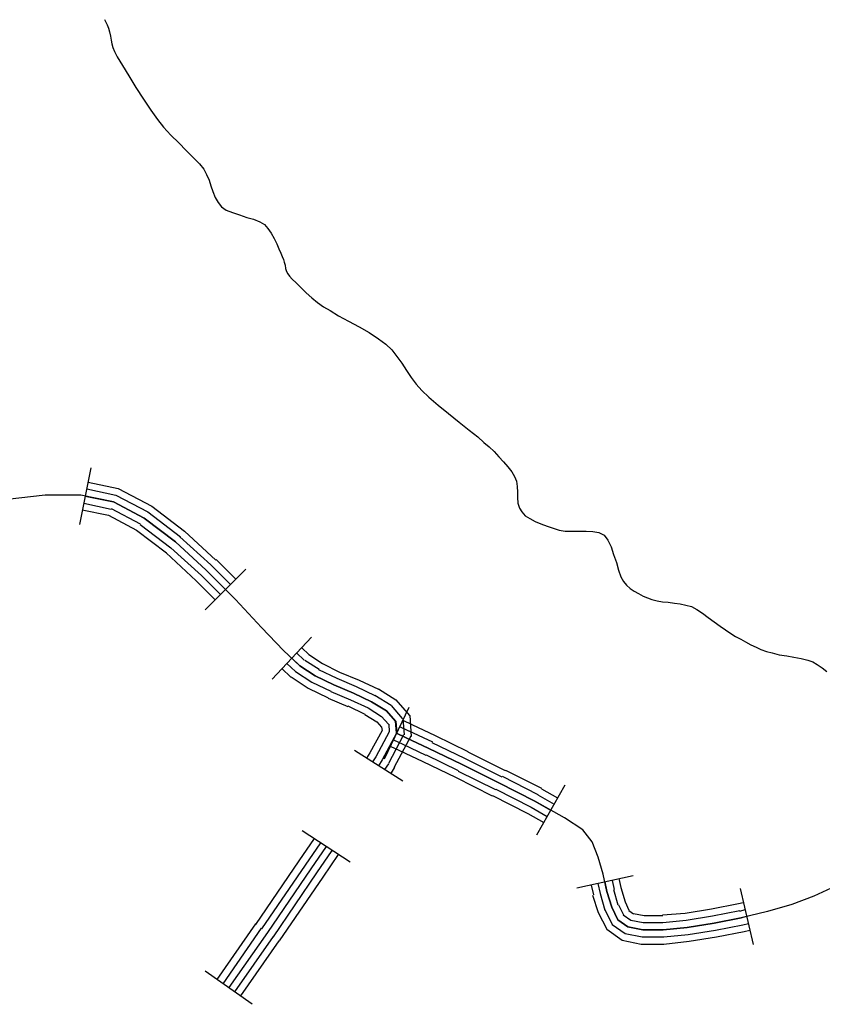
# Model space of a CAD drawing. Extents: x 8680441 to 17440990, y 4711004 to 9446542.
# Drawn here: x 8714709 to 8714825, y 4723808 to 4723951 of the extents above; entities that cross this region are included whole.
import ezdxf

# ---------------------------------------------------------------- set-up
doc = ezdxf.new("R2010")
doc.units = 0
doc.header["$MEASUREMENT"] = 0
doc.linetypes.add('CONTI', pattern=[0])
doc.layers.add('SIT_LDEFAULT', color=132, linetype='CONTI')

msp = doc.modelspace()

# ---------------------------------------------------------------- linework, layer by layer
at = {"layer": 'SIT_LDEFAULT', "color": 132}
for p, q in [((8714721.02, 4723950.79), (8714721.44, 4723950.03)), ((8714721.44, 4723950.03), (8714721.64, 4723949.55)), ((8714721.64, 4723949.55), (8714721.78, 4723948.99)), ((8714721.78, 4723948.99), (8714721.92, 4723948.37)), ((8714721.92, 4723948.37), (8714721.99, 4723947.81)), ((8714721.99, 4723947.81), (8714722.13, 4723947.26)), ((8714722.13, 4723947.26), (8714722.27, 4723946.71)), ((8714722.27, 4723946.71), (8714722.47, 4723946.15)), ((8714722.47, 4723946.15), (8714722.89, 4723945.39)), ((8714722.89, 4723945.39), (8714723.65, 4723944.14)), ((8714723.65, 4723944.14), (8714724.55, 4723942.62)), ((8714724.55, 4723942.62), (8714725.59, 4723940.95)), ((8714725.59, 4723940.95), (8714726.7, 4723939.22)), ((8714726.7, 4723939.22), (8714727.74, 4723937.63)), ((8714727.74, 4723937.63), (8714728.71, 4723936.31)), ((8714728.71, 4723936.31), (8714729.61, 4723935.2)), ((8714729.61, 4723935.2), (8714730.65, 4723934.02)), ((8714730.65, 4723934.02), (8714731.83, 4723932.92)), ((8714731.83, 4723932.92), (8714732.87, 4723931.81)), ((8714732.87, 4723931.81), (8714733.91, 4723930.77)), ((8714733.91, 4723930.77), (8714734.81, 4723929.87)), ((8714734.81, 4723929.87), (8714735.43, 4723929.1)), ((8714735.43, 4723929.1), (8714735.85, 4723928.34)), ((8714735.85, 4723928.34), (8714736.2, 4723927.51)), ((8714736.2, 4723927.51), (8714736.47, 4723926.68)), ((8714736.47, 4723926.68), (8714736.75, 4723925.85)), ((8714736.75, 4723925.85), (8714737.1, 4723925.01)), ((8714737.1, 4723925.01), (8714737.51, 4723924.25)), ((8714737.51, 4723924.25), (8714738, 4723923.63)), ((8714738, 4723923.63), (8714738.69, 4723923.14)), ((8714738.69, 4723923.14), (8714739.59, 4723922.8)), ((8714739.59, 4723922.8), (8714740.63, 4723922.45)), ((8714740.63, 4723922.45), (8714741.67, 4723922.1)), ((8714741.67, 4723922.1), (8714742.64, 4723921.83)), ((8714742.64, 4723921.83), (8714743.54, 4723921.48)), ((8714743.54, 4723921.48), (8714744.24, 4723921.06)), ((8714744.24, 4723921.06), (8714744.72, 4723920.51)), ((8714744.72, 4723920.51), (8714745.21, 4723919.82)), ((8714745.21, 4723919.82), (8714745.62, 4723919.06)), ((8714745.62, 4723919.06), (8714746.04, 4723918.29)), ((8714746.04, 4723918.29), (8714746.31, 4723917.53)), ((8714746.31, 4723917.53), (8714746.59, 4723916.91)), ((8714746.59, 4723916.91), (8714746.8, 4723916.42)), ((8714746.8, 4723916.42), (8714747.01, 4723916.01)), ((8714747.01, 4723916.01), (8714747.08, 4723915.59)), ((8714747.08, 4723915.59), (8714747.21, 4723915.17)), ((8714747.21, 4723915.17), (8714747.28, 4723914.69)), ((8714747.28, 4723914.69), (8714747.42, 4723914.27)), ((8714747.42, 4723914.27), (8714747.63, 4723913.93)), ((8714747.63, 4723913.93), (8714747.84, 4723913.58)), ((8714747.84, 4723913.58), (8714748.25, 4723913.16)), ((8714748.25, 4723913.16), (8714748.81, 4723912.61)), ((8714748.81, 4723912.61), (8714749.5, 4723911.92)), ((8714749.5, 4723911.92), (8714750.26, 4723911.15)), ((8714750.26, 4723911.15), (8714751.1, 4723910.46)), ((8714751.1, 4723910.46), (8714751.93, 4723909.77)), ((8714751.93, 4723909.77), (8714752.76, 4723909.15)), ((8714752.76, 4723909.15), (8714753.73, 4723908.59)), ((8714753.73, 4723908.59), (8714754.98, 4723907.83)), ((8714754.98, 4723907.83), (8714756.43, 4723907.07)), ((8714756.43, 4723907.07), (8714757.96, 4723906.23)), ((8714757.96, 4723906.23), (8714759.41, 4723905.4)), ((8714759.41, 4723905.4), (8714760.73, 4723904.5)), ((8714760.73, 4723904.5), (8714761.84, 4723903.74)), ((8714761.84, 4723903.74), (8714762.67, 4723902.91)), ((8714762.67, 4723902.91), (8714763.43, 4723901.94)), ((8714763.43, 4723901.94), (8714764.12, 4723900.97)), ((8714764.12, 4723900.97), (8714764.82, 4723899.93)), ((8714764.82, 4723899.93), (8714765.51, 4723898.89)), ((8714765.51, 4723898.89), (8714766.2, 4723897.92)), ((8714766.2, 4723897.92), (8714767.03, 4723897.02)), ((8714767.03, 4723897.02), (8714768.07, 4723896.05)), ((8714768.07, 4723896.05), (8714769.39, 4723894.87)), ((8714769.39, 4723894.87), (8714770.92, 4723893.69)), ((8714770.92, 4723893.69), (8714772.44, 4723892.44)), ((8714772.44, 4723892.44), (8714773.9, 4723891.27)), ((8714773.9, 4723891.27), (8714775.14, 4723890.3)), ((8714775.14, 4723890.3), (8714776.04, 4723889.46)), ((8714776.04, 4723889.46), (8714776.81, 4723888.84)), ((8714776.81, 4723888.84), (8714777.5, 4723888.15)), ((8714777.5, 4723888.15), (8714778.19, 4723887.39)), ((8714778.19, 4723887.39), (8714778.89, 4723886.69)), ((8714778.89, 4723886.69), (8714779.51, 4723885.93)), ((8714779.51, 4723885.93), (8714780.06, 4723885.24)), ((8714780.06, 4723885.24), (8714780.48, 4723884.54)), ((8714780.48, 4723884.54), (8714780.76, 4723883.85)), ((8714780.76, 4723883.85), (8714780.83, 4723883.09)), ((8714780.83, 4723883.09), (8714780.89, 4723882.26)), ((8714780.89, 4723882.26), (8714780.89, 4723881.49)), ((8714780.89, 4723881.49), (8714780.96, 4723880.66)), ((8714780.96, 4723880.66), (8714781.17, 4723879.97)), ((8714781.17, 4723879.97), (8714781.52, 4723879.42)), ((8714781.52, 4723879.42), (8714782, 4723878.86)), ((8714782, 4723878.86), (8714782.7, 4723878.45)), ((8714782.7, 4723878.45), (8714783.46, 4723878.03)), ((8714783.46, 4723878.03), (8714784.29, 4723877.68)), ((8714784.29, 4723877.68), (8714785.19, 4723877.34)), ((8714785.19, 4723877.34), (8714786.09, 4723877.06)), ((8714786.09, 4723877.06), (8714786.92, 4723876.78)), ((8714786.92, 4723876.78), (8714787.82, 4723876.64)), ((8714787.82, 4723876.64), (8714788.79, 4723876.64)), ((8714788.79, 4723876.64), (8714789.83, 4723876.64)), ((8714789.83, 4723876.64), (8714790.87, 4723876.64)), ((8714790.87, 4723876.64), (8714791.84, 4723876.57)), ((8714791.84, 4723876.57), (8714792.68, 4723876.44)), ((8714792.68, 4723876.44), (8714793.44, 4723876.02)), ((8714793.44, 4723876.02), (8714793.99, 4723875.33)), ((8714793.99, 4723875.33), (8714794.48, 4723874.36)), ((8714794.48, 4723874.36), (8714794.82, 4723873.25)), ((8714794.82, 4723873.25), (8714795.24, 4723872.07)), ((8714795.24, 4723872.07), (8714795.52, 4723870.96)), ((8714795.52, 4723870.96), (8714795.86, 4723869.99)), ((8714795.86, 4723869.99), (8714796.28, 4723869.3)), ((8714796.28, 4723869.3), (8714796.7, 4723868.81)), ((8714796.7, 4723868.81), (8714797.25, 4723868.33)), ((8714797.25, 4723868.33), (8714797.8, 4723867.91)), ((8714797.8, 4723867.91), (8714798.43, 4723867.57)), ((8714798.43, 4723867.57), (8714799.12, 4723867.22)), ((8714799.12, 4723867.22), (8714799.74, 4723866.94)), ((8714799.74, 4723866.94), (8714800.37, 4723866.73)), ((8714800.37, 4723866.73), (8714801.13, 4723866.53)), ((8714801.13, 4723866.53), (8714801.89, 4723866.39)), ((8714801.89, 4723866.39), (8714802.72, 4723866.32)), ((8714802.72, 4723866.32), (8714803.63, 4723866.18)), ((8714803.63, 4723866.18), (8714804.46, 4723866.11)), ((8714804.46, 4723866.11), (8714805.29, 4723865.9)), ((8714805.29, 4723865.9), (8714806.12, 4723865.69)), ((8714806.12, 4723865.69), (8714806.88, 4723865.28)), ((8714806.88, 4723865.28), (8714807.71, 4723864.72)), ((8714807.71, 4723864.72), (8714808.55, 4723864.1)), ((8714808.55, 4723864.1), (8714809.38, 4723863.48)), ((8714809.38, 4723863.48), (8714810.28, 4723862.85)), ((8714810.28, 4723862.85), (8714811.04, 4723862.3)), ((8714811.04, 4723862.3), (8714811.8, 4723861.81)), ((8714811.8, 4723861.81), (8714812.5, 4723861.33)), ((8714812.5, 4723861.33), (8714813.26, 4723860.98)), ((8714813.26, 4723860.98), (8714813.95, 4723860.57)), ((8714813.95, 4723860.57), (8714814.71, 4723860.15)), ((8714814.71, 4723860.15), (8714815.48, 4723859.8)), ((8714815.48, 4723859.8), (8714816.17, 4723859.46)), ((8714816.17, 4723859.46), (8714817, 4723859.18)), ((8714817, 4723859.18), (8714817.83, 4723858.97)), ((8714817.83, 4723858.97), (8714818.8, 4723858.69)), ((8714818.8, 4723858.69), (8714819.91, 4723858.56)), ((8714819.91, 4723858.56), (8714820.95, 4723858.35)), ((8714820.95, 4723858.35), (8714821.99, 4723858.14)), ((8714821.99, 4723858.14), (8714822.96, 4723857.93)), ((8714822.96, 4723857.93), (8714823.72, 4723857.66)), ((8714823.72, 4723857.66), (8714824.35, 4723857.31)), ((8714824.35, 4723857.31), (8714825.04, 4723856.82)), ((8714825.04, 4723856.82), (8714825.73, 4723856.27))]:
    msp.add_line(p, q, dxfattribs=at)
at = {"layer": 'SIT_LDEFAULT', "color": 32}
for p, q in [((8714719.08, 4723885.79), (8714717.42, 4723877.61)), ((8714718.66, 4723883.71), (8714723.03, 4723882.81)), ((8714712.43, 4723881.84), (8714706.95, 4723881.22)), ((8714717.62, 4723881.84), (8714712.43, 4723881.84)), ((8714722.34, 4723880.87), (8714717.62, 4723881.84)), ((8714718.25, 4723881.7), (8714722.34, 4723880.87)), ((8714718.46, 4723882.74), (8714722.68, 4723881.84)), ((8714722.68, 4723881.84), (8714727.33, 4723879.42)), ((8714723.03, 4723882.81), (8714727.88, 4723880.25)), ((8714718.04, 4723880.66), (8714721.99, 4723879.83)), ((8714726.77, 4723878.51), (8714722.34, 4723880.87)), ((8714722.34, 4723880.87), (8714726.77, 4723878.51)), ((8714717.83, 4723879.69), (8714721.64, 4723878.93)), ((8714721.64, 4723878.93), (8714725.66, 4723876.78)), ((8714721.99, 4723879.9), (8714726.22, 4723877.68)), ((8714727.33, 4723879.42), (8714732.04, 4723875.81)), ((8714727.88, 4723880.25), (8714732.66, 4723876.64)), ((8714726.22, 4723877.61), (8714730.65, 4723874.22)), ((8714731.35, 4723875.05), (8714726.77, 4723878.51)), ((8714726.77, 4723878.51), (8714731.35, 4723875.05)), ((8714725.66, 4723876.78), (8714730.03, 4723873.46)), ((8714732.66, 4723876.64), (8714737.17, 4723872.42)), ((8714735.78, 4723870.96), (8714731.35, 4723875.05)), ((8714731.35, 4723875.05), (8714735.78, 4723870.96)), ((8714731.97, 4723875.81), (8714736.47, 4723871.72)), ((8714729.96, 4723873.46), (8714734.33, 4723869.44)), ((8714730.65, 4723874.22), (8714735.09, 4723870.2)), ((8714736.47, 4723871.72), (8714739.31, 4723868.88)), ((8714737.24, 4723872.49), (8714740.08, 4723869.64)), ((8714741.53, 4723871.1), (8714735.64, 4723865.21)), ((8714740.01, 4723866.73), (8714735.78, 4723870.96)), ((8714735.78, 4723870.96), (8714738.62, 4723868.12)), ((8714734.33, 4723869.44), (8714737.1, 4723866.66)), ((8714735.09, 4723870.2), (8714737.86, 4723867.43)), ((8714743.82, 4723862.64), (8714740.01, 4723866.73)), ((8714747.01, 4723859.32), (8714743.82, 4723862.64)), ((8714751.03, 4723861.26), (8714745.34, 4723855.16)), ((8714749.36, 4723857.1), (8714747.01, 4723859.32)), ((8714748.88, 4723858.97), (8714749.99, 4723857.93)), ((8714749.64, 4723859.73), (8714750.68, 4723858.76)), ((8714747.49, 4723857.45), (8714748.74, 4723856.27)), ((8714748.19, 4723858.21), (8714749.36, 4723857.1)), ((8714750.06, 4723857.93), (8714752.14, 4723856.62)), ((8714750.68, 4723858.76), (8714752.62, 4723857.45)), ((8714752.62, 4723857.45), (8714755.12, 4723856.2)), ((8714746.73, 4723856.69), (8714748.05, 4723855.44)), ((8714748.74, 4723856.27), (8714751.1, 4723854.74)), ((8714751.58, 4723855.65), (8714749.36, 4723857.1)), ((8714749.36, 4723857.1), (8714751.58, 4723855.65)), ((8714752.07, 4723856.55), (8714754.7, 4723855.3)), ((8714755.12, 4723856.2), (8714757.96, 4723855.02)), ((8714748.12, 4723855.51), (8714750.54, 4723853.84)), ((8714751.1, 4723854.74), (8714753.87, 4723853.43)), ((8714754.28, 4723854.33), (8714751.58, 4723855.65)), ((8714751.58, 4723855.65), (8714754.28, 4723854.33)), ((8714754.7, 4723855.3), (8714757.54, 4723854.12)), ((8714757.96, 4723855.02), (8714760.73, 4723853.71)), ((8714750.54, 4723853.84), (8714753.45, 4723852.46)), ((8714753.87, 4723853.36), (8714756.71, 4723852.18)), ((8714757.12, 4723853.15), (8714754.28, 4723854.33)), ((8714754.28, 4723854.33), (8714757.12, 4723853.15)), ((8714757.54, 4723854.12), (8714760.24, 4723852.8)), ((8714760.73, 4723853.77), (8714763.29, 4723852.18)), ((8714753.45, 4723852.39), (8714756.29, 4723851.21)), ((8714756.71, 4723852.18), (8714759.27, 4723851)), ((8714759.76, 4723851.9), (8714757.12, 4723853.15)), ((8714757.12, 4723853.15), (8714759.76, 4723851.9)), ((8714761.91, 4723850.59), (8714759.76, 4723851.9)), ((8714759.76, 4723851.9), (8714761.91, 4723850.59)), ((8714760.24, 4723852.87), (8714762.6, 4723851.42)), ((8714763.29, 4723852.18), (8714765.23, 4723849.89)), ((8714756.29, 4723851.28), (8714758.79, 4723850.1)), ((8714759.27, 4723851), (8714761.21, 4723849.76)), ((8714765.16, 4723851.07), (8714761.56, 4723843.59)), ((8714763.22, 4723849.06), (8714761.91, 4723850.59)), ((8714761.91, 4723850.59), (8714763.22, 4723849.06)), ((8714762.6, 4723851.35), (8714764.19, 4723849.48)), ((8714758.79, 4723850.03), (8714760.52, 4723848.99)), ((8714760.52, 4723848.99), (8714761.21, 4723848.23)), ((8714761.21, 4723849.76), (8714762.18, 4723848.65)), ((8714763.36, 4723847.33), (8714763.22, 4723849.06)), ((8714763.29, 4723849.06), (8714763.43, 4723847.33)), ((8714764.26, 4723849.48), (8714764.47, 4723847.12)), ((8714764.26, 4723849.2), (8714765.58, 4723848.58)), ((8714765.3, 4723849.89), (8714765.51, 4723846.84)), ((8714761.28, 4723847.75), (8714759.48, 4723844.49)), ((8714762.32, 4723847.54), (8714760.38, 4723843.93)), ((8714761.21, 4723848.23), (8714761.28, 4723847.75)), ((8714762.25, 4723848.65), (8714762.32, 4723847.54)), ((8714763.78, 4723848.3), (8714765.09, 4723847.68)), ((8714765.16, 4723847.68), (8714768.56, 4723846.08)), ((8714765.58, 4723848.58), (8714768.98, 4723846.98)), ((8714763.36, 4723847.33), (8714761.28, 4723843.45)), ((8714764.4, 4723847.12), (8714762.18, 4723842.96)), ((8714762.95, 4723846.36), (8714764.26, 4723845.74)), ((8714765.44, 4723846.91), (8714763.02, 4723842.41)), ((8714764.68, 4723846.71), (8714763.36, 4723847.33)), ((8714763.36, 4723847.33), (8714764.68, 4723846.71)), ((8714768.07, 4723845.11), (8714764.68, 4723846.71)), ((8714764.68, 4723846.71), (8714768.07, 4723845.11)), ((8714768.98, 4723846.98), (8714773.69, 4723844.7)), ((8714764.26, 4723840.4), (8714757.26, 4723844.83)), ((8714762.46, 4723845.46), (8714763.78, 4723844.83)), ((8714763.78, 4723844.83), (8714767.17, 4723843.24)), ((8714764.26, 4723845.74), (8714767.59, 4723844.14)), ((8714772.79, 4723842.83), (8714768.07, 4723845.11)), ((8714768.07, 4723845.11), (8714772.79, 4723842.83)), ((8714768.49, 4723846.01), (8714773.2, 4723843.73)), ((8714773.69, 4723844.63), (8714779.09, 4723841.92)), ((8714759.48, 4723844.49), (8714759, 4723843.73)), ((8714760.38, 4723843.93), (8714759.9, 4723843.17)), ((8714761.28, 4723843.45), (8714760.73, 4723842.62)), ((8714767.17, 4723843.24), (8714771.89, 4723840.95)), ((8714767.66, 4723844.21), (8714772.3, 4723841.92)), ((8714773.2, 4723843.73), (8714778.61, 4723841.02)), ((8714762.18, 4723842.89), (8714761.63, 4723842.06)), ((8714763.08, 4723842.41), (8714762.53, 4723841.51)), ((8714772.3, 4723841.85), (8714777.71, 4723839.15)), ((8714778.19, 4723840.12), (8714772.79, 4723842.83)), ((8714772.79, 4723842.83), (8714778.19, 4723840.12)), ((8714779.16, 4723841.99), (8714784.36, 4723839.36)), ((8714771.89, 4723840.95), (8714777.22, 4723838.25)), ((8714778.68, 4723841.09), (8714783.87, 4723838.46)), ((8714777.78, 4723839.22), (8714782.9, 4723836.59)), ((8714783.39, 4723837.49), (8714778.19, 4723840.12)), ((8714778.19, 4723840.12), (8714783.39, 4723837.49)), ((8714787.76, 4723839.78), (8714783.67, 4723832.57)), ((8714784.36, 4723839.29), (8714786.72, 4723837.97)), ((8714777.29, 4723838.32), (8714782.42, 4723835.69)), ((8714787.69, 4723835.06), (8714783.39, 4723837.49)), ((8714783.39, 4723837.49), (8714785.68, 4723836.17)), ((8714783.87, 4723838.39), (8714786.23, 4723837.07)), ((8714782.9, 4723836.59), (8714785.19, 4723835.27)), ((8714782.42, 4723835.69), (8714784.71, 4723834.37)), ((8714790.39, 4723833.33), (8714787.69, 4723835.06)), ((8714756.64, 4723828.62), (8714749.71, 4723833.19)), ((8714791.71, 4723831.6), (8714790.39, 4723833.33)), ((8714751.44, 4723832.08), (8714749.22, 4723828.83)), ((8714752.34, 4723831.46), (8714750.13, 4723828.2)), ((8714753.17, 4723830.91), (8714750.96, 4723827.65)), ((8714754.01, 4723830.35), (8714751.79, 4723827.09)), ((8714792.61, 4723829.38), (8714791.71, 4723831.6)), ((8714754.91, 4723829.73), (8714752.69, 4723826.47)), ((8714793.3, 4723826.89), (8714792.61, 4723829.38)), ((8714749.22, 4723828.83), (8714742.92, 4723819.61)), ((8714750.13, 4723828.2), (8714743.82, 4723818.99)), ((8714750.96, 4723827.65), (8714744.65, 4723818.43)), ((8714751.79, 4723827.09), (8714745.48, 4723817.81)), ((8714752.69, 4723826.47), (8714746.38, 4723817.25)), ((8714797.67, 4723826.68), (8714789.49, 4723824.88)), ((8714793.85, 4723824.39), (8714793.3, 4723826.89)), ((8714795.59, 4723826.26), (8714795.86, 4723824.95)), ((8714791.57, 4723825.29), (8714791.91, 4723823.91)), ((8714792.54, 4723825.57), (8714792.88, 4723824.11)), ((8714793.58, 4723825.78), (8714793.85, 4723824.39)), ((8714794.62, 4723825.99), (8714794.89, 4723824.67)), ((8714794.82, 4723824.67), (8714795.45, 4723822.45)), ((8714795.86, 4723824.95), (8714796.49, 4723822.87)), ((8714813.19, 4723824.81), (8714815.06, 4723816.7)), ((8714826.98, 4723825.15), (8714823.86, 4723823.7)), ((8714791.77, 4723823.84), (8714792.61, 4723821.34)), ((8714792.88, 4723824.11), (8714793.58, 4723821.69)), ((8714794.55, 4723822.1), (8714793.85, 4723824.39)), ((8714793.85, 4723824.39), (8714794.55, 4723822.1)), ((8714823.86, 4723823.7), (8714820.67, 4723822.52)), ((8714793.58, 4723821.76), (8714794.62, 4723819.61)), ((8714795.45, 4723820.3), (8714794.55, 4723822.1)), ((8714794.55, 4723822.1), (8714795.45, 4723820.3)), ((8714795.52, 4723822.45), (8714796.28, 4723821)), ((8714796.49, 4723822.87), (8714797.04, 4723821.69)), ((8714805.22, 4723821.27), (8714809.03, 4723821.9)), ((8714809.03, 4723821.9), (8714812.91, 4723822.66)), ((8714812.91, 4723822.66), (8714813.6, 4723822.8)), ((8714813.12, 4723821.55), (8714813.88, 4723821.76)), ((8714820.67, 4723822.52), (8714817.14, 4723821.48)), ((8714792.61, 4723821.34), (8714793.85, 4723818.92)), ((8714796.21, 4723821), (8714797.32, 4723820.23)), ((8714797.04, 4723821.62), (8714797.73, 4723821.13)), ((8714797.73, 4723821.2), (8714799.26, 4723820.93)), ((8714799.26, 4723820.93), (8714801.96, 4723820.93)), ((8714801.89, 4723821), (8714805.22, 4723821.27)), ((8714805.36, 4723820.23), (8714809.17, 4723820.86)), ((8714809.17, 4723820.86), (8714813.12, 4723821.62)), ((8714813.33, 4723820.58), (8714809.38, 4723819.82)), ((8714809.38, 4723819.82), (8714813.33, 4723820.58)), ((8714817.14, 4723821.48), (8714813.33, 4723820.58)), ((8714813.33, 4723820.58), (8714814.09, 4723820.79)), ((8714742.92, 4723819.68), (8714737.31, 4723811.64)), ((8714743.75, 4723819.06), (8714738.21, 4723811.02)), ((8714793.85, 4723818.92), (8714796.07, 4723817.32)), ((8714794.62, 4723819.61), (8714796.49, 4723818.29)), ((8714796.9, 4723819.26), (8714795.45, 4723820.3)), ((8714795.45, 4723820.3), (8714796.9, 4723819.26)), ((8714799.05, 4723818.85), (8714796.9, 4723819.26)), ((8714796.9, 4723819.26), (8714799.05, 4723818.85)), ((8714797.32, 4723820.23), (8714799.12, 4723819.89)), ((8714799.12, 4723819.89), (8714801.96, 4723819.89)), ((8714801.96, 4723819.89), (8714805.36, 4723820.23)), ((8714805.5, 4723819.19), (8714802.03, 4723818.85)), ((8714802.03, 4723818.85), (8714805.5, 4723819.19)), ((8714809.38, 4723819.82), (8714805.5, 4723819.19)), ((8714805.5, 4723819.19), (8714809.38, 4723819.82)), ((8714809.58, 4723818.78), (8714813.54, 4723819.54)), ((8714813.54, 4723819.54), (8714814.37, 4723819.75)), ((8714744.65, 4723818.43), (8714739.04, 4723810.46)), ((8714745.48, 4723817.88), (8714739.87, 4723809.84)), ((8714796.49, 4723818.29), (8714798.98, 4723817.81)), ((8714798.98, 4723817.81), (8714802.1, 4723817.81)), ((8714802.03, 4723818.85), (8714799.05, 4723818.85)), ((8714799.05, 4723818.85), (8714802.03, 4723818.85)), ((8714802.1, 4723817.81), (8714805.63, 4723818.15)), ((8714805.63, 4723818.15), (8714809.58, 4723818.78)), ((8714805.77, 4723817.18), (8714809.72, 4723817.81)), ((8714809.72, 4723817.81), (8714813.74, 4723818.57)), ((8714813.74, 4723818.57), (8714814.57, 4723818.78)), ((8714746.31, 4723817.25), (8714740.77, 4723809.28)), ((8714796.07, 4723817.32), (8714798.84, 4723816.77)), ((8714798.84, 4723816.77), (8714802.1, 4723816.77)), ((8714802.1, 4723816.77), (8714805.77, 4723817.18)), ((8714742.43, 4723808.04), (8714735.64, 4723812.82))]:
    msp.add_line(p, q, dxfattribs=at)

doc.saveas('drawing.dxf')
